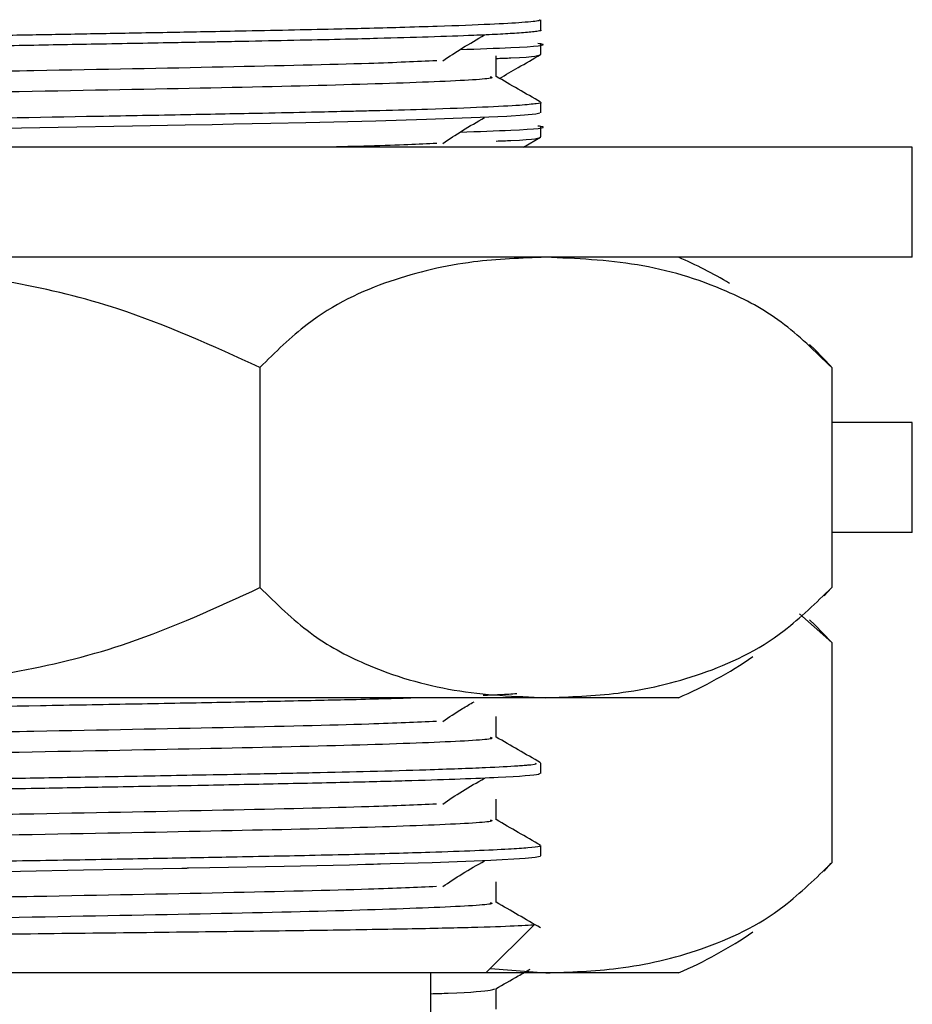
# Model space of a CAD drawing. Units: millimetres. Extents: x 3 to 2746, y 5 to 2745.
# Drawn here: x 674 to 690, y 1400 to 1418 of the extents above; entities that cross this region are included whole.
import ezdxf

# ---------------------------------------------------------------- set-up
doc = ezdxf.new("R2010")
doc.units = ezdxf.units.MM

msp = doc.modelspace()

# ---------------------------------------------------------------- linework, layer by layer
at = {"color": 7, "linetype": 'Continuous', "lineweight": 25}
for p, q in [((683.574, 1417.806), (683.574, 1417.994)), ((683.574, 1417.369), (683.574, 1417.556)), ((683.574, 1416.306), (683.574, 1416.494)), ((683.574, 1415.869), (683.574, 1416.056)), ((683.256, 1415.681), (683.568, 1415.862)), ((690.324, 1415.681), (645.824, 1415.681)), ((690.324, 1413.681), (690.324, 1415.681)), ((690.324, 1413.681), (645.824, 1413.681)), ((678.467, 1411.681), (678.467, 1407.681)), ((688.859, 1411.681), (688.859, 1407.681)), ((690.324, 1410.681), (688.859, 1410.681)), ((690.324, 1408.681), (690.324, 1410.681)), ((690.324, 1408.681), (688.859, 1408.681)), ((688.722, 1407.533), (688.852, 1407.673)), ((688.859, 1406.681), (688.276, 1407.202)), ((688.859, 1406.681), (688.859, 1402.681)), ((683.663, 1405.681), (668.074, 1405.681)), ((686.074, 1405.681), (683.663, 1405.681)), ((683.574, 1404.306), (683.574, 1404.494)), ((683.574, 1402.806), (683.574, 1402.994)), ((688.722, 1402.533), (688.852, 1402.673)), ((682.574, 1400.681), (683.445, 1401.552)), ((682.658, 1400.765), (683.663, 1400.681)), ((682.574, 1400.681), (653.574, 1400.681)), ((681.574, 1399.681), (681.574, 1400.681)), ((683.663, 1400.681), (682.574, 1400.681)), ((686.074, 1400.681), (683.663, 1400.681)), ((682.762, 1400.025), (682.762, 1400.396))]:
    msp.add_line(p, q, dxfattribs=at)
at = {"color": 7, "linetype": 'Continuous', "lineweight": 25, "flags": 128}
for points in [[(683.549, 1416.306), (683.557, 1416.296), (683.484, 1416.281), (683.279, 1416.261), (682.953, 1416.239), (681.496, 1416.181), (680.573, 1416.154), (679.306, 1416.125), (678.665, 1416.111), (677.988, 1416.098), (677.6, 1416.09), (677.112, 1416.081), (676.153, 1416.063), (674.805, 1416.039), (673.128, 1416.01)], [(688.847, 1411.695), (688.55, 1412.006), (688.458, 1412.096)], [(688.847, 1406.695), (688.55, 1407.006), (688.458, 1407.096)], [(683.554, 1402.806), (683.559, 1402.796), (683.472, 1402.78), (683.287, 1402.761), (682.665, 1402.725), (681.599, 1402.684), (680.833, 1402.661), (680.659, 1402.657), (680.656, 1402.657), (680.656, 1402.657), (680.656, 1402.657), (680.656, 1402.657), (680.656, 1402.657), (680.656, 1402.657), (680.656, 1402.657), (680.655, 1402.656), (680.654, 1402.656), (680.649, 1402.656), (680.64, 1402.656), (680.604, 1402.655), (680.532, 1402.653), (680.387, 1402.65), (680.094, 1402.642), (678.912, 1402.616), (677.557, 1402.589), (677.17, 1402.582), (677.145, 1402.582), (677.132, 1402.581), (677.129, 1402.581), (677.128, 1402.581), (677.127, 1402.581), (677.127, 1402.581), (677.127, 1402.581), (677.127, 1402.581), (677.127, 1402.581), (677.127, 1402.581), (677.127, 1402.581), (677.126, 1402.581), (677.118, 1402.581), (677.099, 1402.581), (677.049, 1402.58), (676.705, 1402.573), (675.261, 1402.547), (674.119, 1402.527), (672.67, 1402.503)]]:
    msp.add_lwpolyline(points, dxfattribs=at)
at = {"color": 7, "linetype": 'Continuous', "lineweight": 25}
for centre, start, end in [((682.908, 1406.335), 59.2022, 66.6859), ((682.908, 1413.028), 293.3141, 304.3985), ((682.908, 1408.028), 293.3141, 304.3985)]:
    msp.add_arc(centre, 8, start, end, dxfattribs=at)
for points, knots in [([(682.654, 1418.463), (682.677, 1418.454), (682.758, 1418.424), (681.78, 1418.368), (679.702, 1418.3), (676.658, 1418.236), (672.96, 1418.167), (668.872, 1418.099), (664.721, 1418.035), (660.841, 1417.965), (657.513, 1417.899), (655.05, 1417.834), (653.616, 1417.771), (653.542, 1417.734), (653.512, 1417.719)], [0, 0, 0, 0, 0.0358921, 0.1265875, 0.2172631, 0.3061978, 0.3971802, 0.487417, 0.5766194, 0.667742, 0.7574006, 0.8471282, 0.9382427, 1, 1, 1, 1]), ([(683.563, 1417.994), (683.561, 1417.989), (683.556, 1417.978), (683.438, 1417.962), (683.193, 1417.94), (682.671, 1417.91), (681.88, 1417.88), (681.066, 1417.855), (680.426, 1417.838), (679.753, 1417.822), (679, 1417.805), (678.183, 1417.789), (677.245, 1417.771), (676.227, 1417.752), (675.057, 1417.731), (673.725, 1417.708), (672.204, 1417.683), (670.734, 1417.659), (669.461, 1417.639), (668.324, 1417.622), (667.265, 1417.607), (666.281, 1417.592), (665.143, 1417.574), (663.746, 1417.552), (662.189, 1417.526), (660.807, 1417.502), (659.42, 1417.477), (658.156, 1417.453), (656.464, 1417.419), (654.935, 1417.381), (653.701, 1417.338), (653.021, 1417.304), (652.69, 1417.275), (652.573, 1417.256), (652.584, 1417.246), (652.587, 1417.244)], [0, 0, 0, 0, 0.0219501, 0.0427481, 0.0672165, 0.1107804, 0.1586829, 0.1856112, 0.2080793, 0.2266309, 0.2513547, 0.2760784, 0.2948827, 0.3253586, 0.3518287, 0.3772788, 0.4154411, 0.4505445, 0.4697315, 0.4945145, 0.5206757, 0.5349198, 0.5554052, 0.5914697, 0.6231957, 0.6569751, 0.6854327, 0.7225465, 0.7539264, 0.8275914, 0.8750253, 0.9224813, 0.9605741, 0.9892954, 1, 1, 1, 1]), ([(683.572, 1417.806), (683.573, 1417.806), (683.588, 1417.8), (683.538, 1417.789), (683.411, 1417.771), (683.175, 1417.752), (682.807, 1417.731), (682.296, 1417.708), (681.584, 1417.683), (680.767, 1417.659), (679.972, 1417.639), (679.201, 1417.622), (678.429, 1417.606), (677.843, 1417.595), (677.414, 1417.587), (676.679, 1417.573), (675.563, 1417.552), (674.075, 1417.526), (672.637, 1417.502), (671.071, 1417.477), (669.511, 1417.453), (667.212, 1417.419), (664.724, 1417.381), (662.135, 1417.338), (660.448, 1417.308), (659.329, 1417.287), (658.622, 1417.274), (657.844, 1417.259), (656.986, 1417.242), (656.111, 1417.222), (655.229, 1417.2), (654.359, 1417.174), (653.585, 1417.145), (653.029, 1417.116), (652.722, 1417.09), (652.587, 1417.071), (652.585, 1417.061), (652.584, 1417.056)], [0, 0, 0, 0, 0.001309, 0.025428, 0.044886, 0.075969, 0.101797, 0.127247, 0.165409, 0.200417, 0.219738, 0.245266, 0.271654, 0.285222, 0.292349, 0.305246, 0.341359, 0.37309, 0.406905, 0.435384, 0.472565, 0.503814, 0.577077, 0.62558, 0.671322, 0.693013, 0.707647, 0.725157, 0.754666, 0.780132, 0.805842, 0.844385, 0.882541, 0.920441, 0.956311, 0.981996, 1, 1, 1, 1]), ([(681.79, 1417.25), (681.908, 1417.328), (682.145, 1417.484), (682.416, 1417.641), (682.551, 1417.719)], [0, 0, 0, 0, 0.499008, 1, 1, 1, 1]), ([(682.108, 1417.455), (682.437, 1417.467), (683.333, 1417.498), (683.755, 1417.537), (683.538, 1417.561), (683.517, 1417.563)], [0, 0, 0, 0, 0.344674, 0.938067, 1, 1, 1, 1]), ([(681.681, 1417.25), (681.313, 1417.234), (680.444, 1417.194), (677.891, 1417.136), (674.963, 1417.079), (672.249, 1417.03), (669.907, 1416.991), (667.392, 1416.952), (664.273, 1416.902), (660.84, 1416.84), (657.514, 1416.774), (655.045, 1416.709), (653.581, 1416.643), (653.511, 1416.605), (653.48, 1416.588)], [0, 0, 0, 0, 0.073308, 0.173283, 0.274579, 0.330797, 0.386515, 0.450616, 0.515472, 0.61767, 0.718226, 0.818859, 0.921048, 1, 1, 1, 1]), ([(682.762, 1417.293), (682.855, 1417.296), (683.5, 1417.32), (683.54, 1417.346), (683.574, 1417.369)], [0, 0, 0, 0, 0.143462, 1, 1, 1, 1]), ([(682.762, 1416.963), (682.762, 1417.025), (682.762, 1417.15), (682.762, 1417.275), (682.762, 1417.338)], [0, 0, 0, 0, 0.4982022, 1, 1, 1, 1]), ([(682.822, 1416.931), (682.936, 1416.996), (683.184, 1417.14), (683.433, 1417.284), (683.568, 1417.362)], [0, 0, 0, 0, 0.455478, 1, 1, 1, 1]), ([(682.654, 1416.963), (682.677, 1416.954), (682.758, 1416.924), (681.78, 1416.868), (679.702, 1416.8), (676.658, 1416.736), (672.96, 1416.667), (668.872, 1416.599), (664.721, 1416.535), (660.841, 1416.465), (657.513, 1416.399), (655.05, 1416.334), (653.616, 1416.271), (653.542, 1416.234), (653.512, 1416.219)], [0, 0, 0, 0, 0.035892, 0.126587, 0.217263, 0.306197, 0.397179, 0.487416, 0.576618, 0.66774, 0.757399, 0.847126, 0.938241, 1, 1, 1, 1]), ([(683.569, 1416.5), (683.434, 1416.578), (683.165, 1416.733), (682.896, 1416.888), (682.762, 1416.966)], [0, 0, 0, 0, 0.501887, 1, 1, 1, 1]), ([(683.572, 1416.494), (683.573, 1416.494), (683.599, 1416.486), (683.498, 1416.469), (683.206, 1416.439), (682.564, 1416.405), (681.668, 1416.372), (680.861, 1416.349), (680.335, 1416.336), (679.928, 1416.326), (679.341, 1416.313), (678.398, 1416.293), (677.117, 1416.268), (675.028, 1416.23), (672.941, 1416.194), (670.957, 1416.162), (669.748, 1416.144), (668.485, 1416.125), (667.398, 1416.109), (666.419, 1416.094), (665.418, 1416.079), (664.155, 1416.059), (662.687, 1416.035), (661.044, 1416.006), (659.496, 1415.978), (658.194, 1415.953), (657.135, 1415.932), (656.249, 1415.912), (655.486, 1415.894), (654.887, 1415.877), (654.348, 1415.86), (653.758, 1415.839), (653.191, 1415.813), (652.783, 1415.784), (652.583, 1415.762), (652.596, 1415.748), (652.6, 1415.744)], [0, 0, 0, 0, 0.000922, 0.032876, 0.071304, 0.118343, 0.165947, 0.198912, 0.209901, 0.220042, 0.239035, 0.264711, 0.301651, 0.340476, 0.41666, 0.438592, 0.465997, 0.491864, 0.51659, 0.532885, 0.552382, 0.578862, 0.612322, 0.646925, 0.688975, 0.72247, 0.747313, 0.777141, 0.802695, 0.823972, 0.843881, 0.869321, 0.907469, 0.944949, 0.980744, 1, 1, 1, 1]), ([(681.79, 1415.75), (681.908, 1415.828), (682.144, 1415.984), (682.415, 1416.141), (682.551, 1416.219)], [0, 0, 0, 0, 0.498972, 1, 1, 1, 1]), ([(682.107, 1415.955), (682.437, 1415.967), (683.333, 1415.998), (683.755, 1416.037), (683.538, 1416.061), (683.517, 1416.063)], [0, 0, 0, 0, 0.3448048, 0.9380791, 1, 1, 1, 1]), ([(682.762, 1415.793), (682.855, 1415.796), (683.5, 1415.82), (683.54, 1415.846), (683.574, 1415.869)], [0, 0, 0, 0, 0.143462, 1, 1, 1, 1]), ([(681.681, 1415.75), (681.352, 1415.734), (680.889, 1415.71), (679.93, 1415.688), (679.652, 1415.681)], [0, 0, 0, 0, 0.709828, 1, 1, 1, 1]), ([(678.467, 1411.681), (677.617, 1412.069), (675.582, 1412.996), (672.027, 1413.567), (669.402, 1413.643), (668.074, 1413.681)], [0, 0, 0, 0, 0.261527, 0.626401, 1, 1, 1, 1]), ([(683.663, 1413.681), (683.224, 1413.666), (682.276, 1413.633), (680.819, 1413.296), (679.5, 1412.689), (678.75, 1411.958), (678.467, 1411.681)], [0, 0, 0, 0, 0.246257, 0.532339, 0.823175, 1, 1, 1, 1]), ([(688.859, 1411.681), (688.557, 1411.974), (687.947, 1412.567), (686.757, 1413.195), (685.323, 1413.611), (684.218, 1413.658), (683.663, 1413.681)], [0, 0, 0, 0, 0.1879226, 0.3802653, 0.68811, 1, 1, 1, 1]), ([(668.074, 1405.681), (669.408, 1405.72), (672.098, 1405.798), (675.654, 1406.383), (677.679, 1407.318), (678.467, 1407.681)], [0, 0, 0, 0, 0.37512, 0.756984, 1, 1, 1, 1]), ([(678.467, 1407.681), (678.768, 1407.388), (679.379, 1406.796), (680.569, 1406.167), (682.003, 1405.752), (683.107, 1405.705), (683.663, 1405.681)], [0, 0, 0, 0, 0.187923, 0.380265, 0.68811, 1, 1, 1, 1]), ([(683.663, 1405.681), (684.101, 1405.697), (685.05, 1405.729), (686.506, 1406.067), (687.825, 1406.674), (688.575, 1407.405), (688.859, 1407.681)], [0, 0, 0, 0, 0.2462571, 0.5323389, 0.823175, 1, 1, 1, 1]), ([(681.425, 1405.681), (681.051, 1405.669), (680.379, 1405.647), (679.034, 1405.619), (677.673, 1405.591), (676.156, 1405.563), (673.959, 1405.524), (671.782, 1405.488), (669.737, 1405.456), (668.406, 1405.436), (667.082, 1405.417), (665.895, 1405.399), (664.995, 1405.385), (663.847, 1405.366), (662.224, 1405.339), (660.33, 1405.306), (658.676, 1405.275), (657.491, 1405.252), (656.58, 1405.233), (655.846, 1405.216), (655.075, 1405.195), (654.188, 1405.168), (653.379, 1405.136), (652.839, 1405.103), (652.63, 1405.078), (652.568, 1405.063), (652.579, 1405.057), (652.581, 1405.056)], [0, 0, 0, 0, 0.056789, 0.101734, 0.14505, 0.191887, 0.23776, 0.328536, 0.358736, 0.390574, 0.427062, 0.456462, 0.478772, 0.494626, 0.543548, 0.604425, 0.649863, 0.690814, 0.719495, 0.746262, 0.77502, 0.816581, 0.874656, 0.926569, 0.970155, 0.994588, 1, 1, 1, 1]), ([(681.79, 1405.25), (681.905, 1405.328), (682.08, 1405.447), (682.288, 1405.566), (682.36, 1405.608)], [0, 0, 0, 0, 0.654386, 1, 1, 1, 1]), ([(683.135, 1405.752), (683.045, 1405.745), (682.898, 1405.735), (682.628, 1405.724), (682.525, 1405.719)], [0, 0, 0, 0, 0.615062, 1, 1, 1, 1]), ([(681.68, 1405.25), (681.313, 1405.234), (680.444, 1405.194), (677.891, 1405.136), (674.963, 1405.079), (672.249, 1405.03), (669.907, 1404.991), (667.392, 1404.952), (664.273, 1404.902), (660.84, 1404.84), (657.514, 1404.774), (655.045, 1404.709), (653.581, 1404.643), (653.511, 1404.605), (653.48, 1404.588)], [0, 0, 0, 0, 0.0732876, 0.1732643, 0.2745613, 0.33078, 0.3864989, 0.4506006, 0.515458, 0.6176573, 0.7182145, 0.8188492, 0.9210394, 1, 1, 1, 1]), ([(682.762, 1404.963), (682.762, 1405.025), (682.762, 1405.15), (682.762, 1405.275), (682.762, 1405.338)], [0, 0, 0, 0, 0.497786, 1, 1, 1, 1]), ([(682.654, 1404.963), (682.677, 1404.954), (682.758, 1404.924), (681.78, 1404.868), (679.702, 1404.8), (676.658, 1404.736), (672.96, 1404.667), (668.872, 1404.599), (664.721, 1404.535), (660.841, 1404.465), (657.513, 1404.399), (655.05, 1404.334), (653.616, 1404.271), (653.542, 1404.234), (653.512, 1404.219)], [0, 0, 0, 0, 0.03589, 0.126584, 0.217257, 0.30619, 0.397171, 0.487406, 0.576607, 0.667727, 0.757384, 0.84711, 0.938223, 1, 1, 1, 1]), ([(683.569, 1404.5), (683.434, 1404.578), (683.165, 1404.733), (682.897, 1404.888), (682.762, 1404.966)], [0, 0, 0, 0, 0.501514, 1, 1, 1, 1]), ([(683.476, 1404.494), (683.492, 1404.482), (683.509, 1404.468), (683.334, 1404.453), (683.258, 1404.446), (683.052, 1404.431), (682.556, 1404.405), (681.641, 1404.371), (680.538, 1404.34), (679.443, 1404.314), (678.348, 1404.292), (677.34, 1404.273), (676.432, 1404.256), (675.43, 1404.237), (674.166, 1404.215), (672.76, 1404.192), (671.238, 1404.167), (669.664, 1404.142), (668.177, 1404.12), (666.831, 1404.101), (665.758, 1404.084), (664.688, 1404.067), (663.565, 1404.049), (662.228, 1404.027), (660.673, 1404), (659.181, 1403.972), (657.93, 1403.948), (656.999, 1403.929), (656.208, 1403.912), (655.588, 1403.896), (655.092, 1403.883), (654.692, 1403.871), (654.247, 1403.857), (653.608, 1403.833), (653.019, 1403.804), (652.677, 1403.773), (652.555, 1403.754), (652.582, 1403.745), (652.586, 1403.744)], [0, 0, 0, 0, 0.048749, 0.056358, 0.063315, 0.074202, 0.115384, 0.167152, 0.204848, 0.238322, 0.272199, 0.29859, 0.317741, 0.340043, 0.370438, 0.404367, 0.43225, 0.467257, 0.502421, 0.523852, 0.550221, 0.568943, 0.590925, 0.621653, 0.656049, 0.696432, 0.729486, 0.754176, 0.775542, 0.801868, 0.816127, 0.829654, 0.848536, 0.872771, 0.922446, 0.961897, 0.994921, 1, 1, 1, 1]), ([(683.553, 1404.306), (683.552, 1404.301), (683.548, 1404.276), (682.933, 1404.231), (681.623, 1404.182), (680.161, 1404.143), (678.858, 1404.115), (677.547, 1404.089), (676.453, 1404.069), (675.445, 1404.05), (674.212, 1404.028), (672.576, 1404.001), (670.814, 1403.973), (669.417, 1403.951), (668.472, 1403.937), (667.877, 1403.928), (667.239, 1403.919), (666.438, 1403.907), (665.623, 1403.894), (664.794, 1403.881), (664.005, 1403.869), (663.052, 1403.853), (661.956, 1403.835), (660.829, 1403.815), (659.743, 1403.795), (658.073, 1403.764), (656.67, 1403.735), (655.555, 1403.708), (654.942, 1403.691), (654.244, 1403.67), (653.603, 1403.645), (653.143, 1403.622), (652.821, 1403.6), (652.608, 1403.578), (652.596, 1403.563), (652.59, 1403.556)], [0, 0, 0, 0, 0.023947, 0.101131, 0.177041, 0.214741, 0.256586, 0.295775, 0.320363, 0.338352, 0.368048, 0.405096, 0.445751, 0.479362, 0.491711, 0.50406, 0.516021, 0.531089, 0.553521, 0.566716, 0.583102, 0.603547, 0.62805, 0.655348, 0.680419, 0.705491, 0.780549, 0.798772, 0.817531, 0.847235, 0.884344, 0.913921, 0.938025, 0.97115, 1, 1, 1, 1]), ([(681.79, 1403.75), (681.905, 1403.828), (682.137, 1403.984), (682.413, 1404.141), (682.551, 1404.219)], [0, 0, 0, 0, 0.498681, 1, 1, 1, 1]), ([(682.762, 1403.463), (682.762, 1403.525), (682.762, 1403.65), (682.762, 1403.775), (682.762, 1403.838)], [0, 0, 0, 0, 0.497737, 1, 1, 1, 1]), ([(681.68, 1403.75), (681.313, 1403.734), (680.444, 1403.694), (677.891, 1403.636), (674.963, 1403.579), (672.249, 1403.53), (669.907, 1403.491), (667.392, 1403.452), (664.273, 1403.402), (660.84, 1403.34), (657.514, 1403.274), (655.045, 1403.209), (653.581, 1403.143), (653.511, 1403.105), (653.48, 1403.088)], [0, 0, 0, 0, 0.073285, 0.173262, 0.274559, 0.330778, 0.386497, 0.450599, 0.515456, 0.617656, 0.718213, 0.818848, 0.921038, 1, 1, 1, 1]), ([(682.654, 1403.463), (682.677, 1403.454), (682.758, 1403.424), (681.78, 1403.368), (679.702, 1403.3), (676.658, 1403.236), (672.96, 1403.167), (668.872, 1403.099), (664.721, 1403.035), (660.841, 1402.965), (657.513, 1402.899), (655.05, 1402.834), (653.616, 1402.771), (653.542, 1402.734), (653.512, 1402.719)], [0, 0, 0, 0, 0.03589, 0.126583, 0.217257, 0.30619, 0.39717, 0.487405, 0.576605, 0.667726, 0.757382, 0.847108, 0.938221, 1, 1, 1, 1]), ([(683.569, 1403), (683.434, 1403.078), (683.165, 1403.233), (682.897, 1403.388), (682.762, 1403.466)], [0, 0, 0, 0, 0.5014684, 1, 1, 1, 1]), ([(683.558, 1402.994), (683.558, 1402.989), (683.561, 1402.976), (683.374, 1402.954), (682.855, 1402.918), (682.005, 1402.883), (680.924, 1402.851), (680.194, 1402.832), (679.202, 1402.809), (677.989, 1402.785), (676.512, 1402.757), (674.986, 1402.729), (672.746, 1402.691), (670.295, 1402.652), (667.794, 1402.615), (665.967, 1402.587), (664.196, 1402.559), (661.908, 1402.522), (659.711, 1402.482), (657.757, 1402.445), (656.03, 1402.409), (654.257, 1402.362), (652.954, 1402.303), (652.527, 1402.264), (652.582, 1402.245), (652.586, 1402.244)], [0, 0, 0, 0, 0.019377, 0.0556627, 0.088218, 0.1643131, 0.1893887, 0.2145864, 0.240212, 0.2827506, 0.3164366, 0.3527864, 0.3910013, 0.4663659, 0.5061769, 0.5451441, 0.5791193, 0.6173379, 0.6929816, 0.7307615, 0.770237, 0.8435475, 0.9197928, 0.994852, 1, 1, 1, 1]), ([(681.79, 1402.25), (681.905, 1402.328), (682.136, 1402.484), (682.413, 1402.641), (682.551, 1402.719)], [0, 0, 0, 0, 0.4986442, 1, 1, 1, 1]), ([(683.663, 1400.681), (684.101, 1400.697), (685.05, 1400.729), (686.506, 1401.067), (687.825, 1401.674), (688.575, 1402.405), (688.859, 1402.681)], [0, 0, 0, 0, 0.2462571, 0.5323389, 0.823175, 1, 1, 1, 1]), ([(681.68, 1402.25), (681.313, 1402.234), (680.443, 1402.194), (677.891, 1402.136), (674.963, 1402.079), (672.249, 1402.03), (669.907, 1401.991), (667.392, 1401.952), (664.273, 1401.902), (660.84, 1401.84), (657.514, 1401.774), (655.045, 1401.709), (653.581, 1401.643), (653.511, 1401.605), (653.48, 1401.588)], [0, 0, 0, 0, 0.073282, 0.17326, 0.274557, 0.330776, 0.386495, 0.450597, 0.515454, 0.617654, 0.718211, 0.818847, 0.921037, 1, 1, 1, 1]), ([(682.762, 1401.963), (682.762, 1402.025), (682.762, 1402.15), (682.762, 1402.275), (682.762, 1402.338)], [0, 0, 0, 0, 0.497689, 1, 1, 1, 1]), ([(682.654, 1401.963), (682.677, 1401.954), (682.758, 1401.924), (681.78, 1401.868), (679.702, 1401.8), (676.658, 1401.736), (672.96, 1401.667), (668.872, 1401.599), (664.721, 1401.535), (660.841, 1401.465), (657.513, 1401.399), (655.05, 1401.334), (653.616, 1401.271), (653.542, 1401.234), (653.512, 1401.219)], [0, 0, 0, 0, 0.03589, 0.126583, 0.217256, 0.306189, 0.397169, 0.487403, 0.576604, 0.667724, 0.757381, 0.847106, 0.938218, 1, 1, 1, 1]), ([(683.569, 1401.5), (683.434, 1401.578), (683.165, 1401.733), (682.897, 1401.888), (682.762, 1401.966)], [0, 0, 0, 0, 0.501423, 1, 1, 1, 1]), ([(683.434, 1401.563), (683.44, 1401.562), (683.502, 1401.553), (683.203, 1401.535), (682.517, 1401.509), (681.368, 1401.482), (679.871, 1401.457), (678.022, 1401.432), (675.912, 1401.407), (673.566, 1401.38), (671.096, 1401.354), (668.523, 1401.329), (665.968, 1401.305), (663.459, 1401.278), (661.113, 1401.252), (658.954, 1401.226), (657.08, 1401.202), (655.509, 1401.176), (654.312, 1401.15), (653.527, 1401.124), (653.156, 1401.103), (653.205, 1401.091), (653.22, 1401.087)], [0, 0, 0, 0, 0.006059, 0.060002, 0.115533, 0.16908, 0.22418, 0.277727, 0.332846, 0.386089, 0.440884, 0.494016, 0.548694, 0.601658, 0.656172, 0.708888, 0.763133, 0.815814, 0.870045, 0.922346, 0.976163, 1, 1, 1, 1]), ([(682.756, 1400.393), (682.891, 1400.471), (683.099, 1400.591), (683.307, 1400.711), (683.38, 1400.753)], [0, 0, 0, 0, 0.650767, 1, 1, 1, 1]), ([(681.574, 1400.304), (681.683, 1400.308), (682.288, 1400.328), (682.643, 1400.359), (682.715, 1400.385), (682.736, 1400.393)], [0, 0, 0, 0, 0.13381, 0.744206, 1, 1, 1, 1])]:
    msp.add_open_spline(points, degree=3, knots=knots, dxfattribs=at)

doc.saveas('drawing.dxf')
